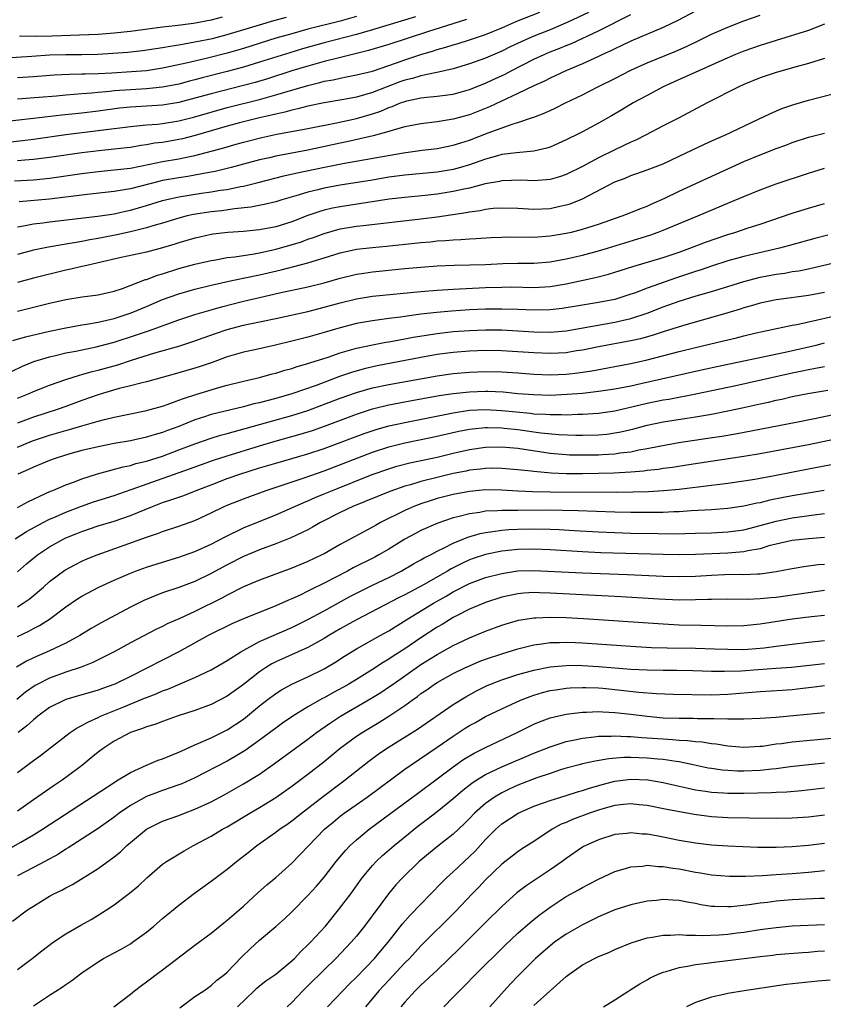
# Model space of a CAD drawing. Units: inches. Extents: x 2634000 to 2637000, y 1512000 to 1515000.
# Drawn here: x 2635667 to 2635767, y 1512227 to 1512349 of the extents above; entities that cross this region are included whole.
import ezdxf

# ---------------------------------------------------------------- set-up
doc = ezdxf.new("R2010")
doc.units = ezdxf.units.IN
doc.header["$MEASUREMENT"] = 0
doc.layers.add('LD26341512_2ft', color=132, linetype='Continuous')

msp = doc.modelspace()

# ---------------------------------------------------------------- linework, layer by layer
at = {"layer": 'LD26341512_2ft'}
for points, elevation in [([(2635665.84, 1512334.16), (2635667.65, 1512334.35), (2635669, 1512334.53), (2635673, 1512335.08), (2635677, 1512335.57), (2635677.67, 1512335.67), (2635681, 1512336.1), (2635682.19, 1512336.19), (2635683, 1512336.28), (2635684.38, 1512336.38), (2635685, 1512336.46), (2635687, 1512336.79), (2635689, 1512337.3), (2635693, 1512338.43), (2635697, 1512339.44), (2635699, 1512339.99), (2635700.44, 1512340.44), (2635703, 1512341.18), (2635704.47, 1512341.53), (2635705, 1512341.69), (2635706.12, 1512341.88), (2635707, 1512342.09), (2635707.78, 1512342.22), (2635709, 1512342.47), (2635711, 1512342.96), (2635713.98, 1512343.98), (2635715, 1512344.35), (2635717, 1512345.01), (2635718.54, 1512345.46), (2635719, 1512345.62), (2635720.09, 1512345.91), (2635721, 1512346.2), (2635721.62, 1512346.38), (2635723, 1512346.82), (2635725, 1512347.5), (2635727, 1512348.31), (2635728.88, 1512349.12), (2635731.74, 1512350.26)], 9570), ([(2635737.77, 1512350.22), (2635735.21, 1512349), (2635733, 1512348.07), (2635731, 1512347.29), (2635730.31, 1512347), (2635729.41, 1512346.59), (2635728.05, 1512345.95), (2635727, 1512345.43), (2635725, 1512344.55), (2635723, 1512343.83), (2635721, 1512343.23), (2635719.19, 1512342.81), (2635718.75, 1512342.75), (2635717, 1512342.37), (2635715.95, 1512342.05), (2635715, 1512341.82), (2635714.39, 1512341.61), (2635711, 1512340.3), (2635710, 1512340), (2635709, 1512339.73), (2635707.43, 1512339.43), (2635705.02, 1512339.02), (2635703, 1512338.6), (2635701.74, 1512338.26), (2635701, 1512338.12), (2635700.14, 1512337.86), (2635699, 1512337.63), (2635698.5, 1512337.5), (2635697, 1512337.16), (2635694.53, 1512336.53), (2635693, 1512336.11), (2635689.04, 1512334.96), (2635687.44, 1512334.56), (2635687, 1512334.46), (2635685, 1512334.11), (2635684, 1512334), (2635683, 1512333.81), (2635682.28, 1512333.72), (2635681, 1512333.5), (2635680.56, 1512333.44), (2635679, 1512333.26), (2635677.09, 1512333.09), (2635675, 1512332.84), (2635671, 1512332.25), (2635669, 1512331.99), (2635667.92, 1512331.92), (2635667, 1512331.83)], 9572), ([(2635751, 1512350.37), (2635748.8, 1512349.2), (2635747, 1512348.35), (2635745.91, 1512347.91), (2635743, 1512346.67), (2635741.88, 1512346.12), (2635741, 1512345.72), (2635740.53, 1512345.47), (2635739.47, 1512345), (2635739, 1512344.77), (2635737, 1512343.86), (2635734.96, 1512343), (2635733, 1512342.06), (2635732.3, 1512341.7), (2635731, 1512341.13), (2635729, 1512340.16), (2635725.49, 1512338.51), (2635723, 1512337.55), (2635721, 1512337), (2635719, 1512336.68), (2635717, 1512336.43), (2635716.31, 1512336.31), (2635715, 1512336.04), (2635713.69, 1512335.69), (2635713, 1512335.47), (2635711.06, 1512334.94), (2635707.81, 1512334.19), (2635707, 1512334.03), (2635703, 1512333.17), (2635699, 1512332.42), (2635698.22, 1512332.22), (2635697, 1512331.94), (2635693.47, 1512331), (2635691.49, 1512330.51), (2635690.31, 1512330.31), (2635689, 1512330.05), (2635688.1, 1512329.9), (2635687, 1512329.74), (2635685, 1512329.38), (2635684.69, 1512329.31), (2635681, 1512328.37), (2635680.22, 1512328.22), (2635679, 1512328.02), (2635677.89, 1512327.89), (2635675.65, 1512327.65), (2635671, 1512327.08), (2635667.23, 1512326.77)], 9576), ([(2635722.65, 1512349.35), (2635717.82, 1512347.82), (2635713, 1512346.25), (2635710.51, 1512345.49), (2635706.53, 1512344.53), (2635705, 1512344.14), (2635703, 1512343.58), (2635701, 1512342.97), (2635697.99, 1512342.01), (2635696.45, 1512341.55), (2635695, 1512341.16), (2635691, 1512340.13), (2635689, 1512339.58), (2635687, 1512339.07), (2635685, 1512338.73), (2635683, 1512338.59), (2635681, 1512338.49), (2635679.65, 1512338.35), (2635677, 1512337.99), (2635675, 1512337.74), (2635672.52, 1512337.48), (2635669, 1512337.06), (2635664.57, 1512336.57)], 9568), ([(2635665, 1512344.56), (2635668.79, 1512344.79), (2635671, 1512344.95), (2635673, 1512345.02), (2635674.98, 1512345.02), (2635676.95, 1512345.05), (2635678.84, 1512345.16), (2635680.69, 1512345.31), (2635682.5, 1512345.5), (2635685, 1512345.86), (2635685.95, 1512346.05), (2635687, 1512346.2), (2635687.66, 1512346.34), (2635689, 1512346.56), (2635691.16, 1512347), (2635693, 1512347.47), (2635697, 1512348.69), (2635698.79, 1512349.21), (2635700.36, 1512349.64)], 9562), ([(2635666.66, 1512329.34), (2635669, 1512329.48), (2635671, 1512329.68), (2635675, 1512330.26), (2635677, 1512330.51), (2635679, 1512330.7), (2635681, 1512330.93), (2635683.4, 1512331.4), (2635685, 1512331.74), (2635687, 1512332.09), (2635688.38, 1512332.38), (2635689, 1512332.49), (2635692.56, 1512333.44), (2635693.82, 1512333.82), (2635695, 1512334.14), (2635697.27, 1512334.73), (2635699.15, 1512335.15), (2635703, 1512335.84), (2635706.52, 1512336.52), (2635709, 1512337.06), (2635711, 1512337.65), (2635712.01, 1512337.99), (2635713, 1512338.42), (2635713.45, 1512338.55), (2635714.48, 1512339), (2635715, 1512339.19), (2635715.26, 1512339.26), (2635717, 1512339.64), (2635717.73, 1512339.73), (2635719, 1512339.84), (2635719.98, 1512339.98), (2635721, 1512340.11), (2635723, 1512340.66), (2635725, 1512341.46), (2635725.86, 1512341.86), (2635727.41, 1512342.59), (2635728.17, 1512343), (2635731, 1512344.42), (2635732.24, 1512345), (2635733, 1512345.32), (2635734.21, 1512345.79), (2635735, 1512346.13), (2635735.63, 1512346.37), (2635739, 1512347.95), (2635743, 1512349.95)], 9574), ([(2635667, 1512323.65), (2635667.78, 1512323.78), (2635669, 1512324.03), (2635670.15, 1512324.15), (2635671, 1512324.27), (2635676.96, 1512324.96), (2635679, 1512325.27), (2635680.41, 1512325.59), (2635681, 1512325.71), (2635683, 1512326.3), (2635685, 1512326.93), (2635687, 1512327.37), (2635689.81, 1512327.81), (2635691, 1512327.97), (2635692.18, 1512328.18), (2635693, 1512328.29), (2635694.64, 1512328.64), (2635695, 1512328.69), (2635696.85, 1512329.15), (2635700.03, 1512329.97), (2635701.65, 1512330.35), (2635705.04, 1512331.04), (2635707.52, 1512331.53), (2635714.84, 1512332.84), (2635717.15, 1512333.15), (2635719, 1512333.36), (2635721, 1512333.76), (2635721.92, 1512334.08), (2635723, 1512334.41), (2635725.32, 1512335.32), (2635728.42, 1512336.42), (2635729, 1512336.57), (2635730.82, 1512337.18), (2635731, 1512337.26), (2635732.27, 1512337.73), (2635733, 1512338.08), (2635733.64, 1512338.36), (2635734.91, 1512339), (2635737, 1512340.02), (2635738.91, 1512341), (2635741, 1512342.02), (2635743, 1512343.05), (2635745, 1512343.96), (2635748.57, 1512345.43), (2635749.97, 1512346.03), (2635751.32, 1512346.68), (2635753, 1512347.51), (2635755, 1512348.4), (2635757, 1512349.17), (2635759, 1512349.87)], 9578), ([(2635709, 1512349.7), (2635707, 1512349.15), (2635703, 1512348.13), (2635701, 1512347.58), (2635699, 1512347.01), (2635695, 1512345.75), (2635693, 1512345.16), (2635690.54, 1512344.54), (2635689, 1512344.18), (2635687.92, 1512343.92), (2635685.38, 1512343.38), (2635685, 1512343.3), (2635683, 1512343), (2635681.14, 1512342.86), (2635678.7, 1512342.7), (2635677, 1512342.6), (2635675.42, 1512342.58), (2635675, 1512342.55), (2635673.46, 1512342.54), (2635671.56, 1512342.44), (2635669, 1512342.23), (2635667, 1512342.1)], 9564), ([(2635716.32, 1512349.68), (2635711, 1512348.07), (2635709.71, 1512347.71), (2635709, 1512347.5), (2635705, 1512346.44), (2635702.31, 1512345.69), (2635700.77, 1512345.23), (2635697, 1512344.04), (2635695, 1512343.43), (2635693, 1512342.89), (2635689.9, 1512342.1), (2635689, 1512341.86), (2635688.31, 1512341.69), (2635687, 1512341.34), (2635685, 1512340.95), (2635683, 1512340.75), (2635681, 1512340.64), (2635679, 1512340.49), (2635678.42, 1512340.42), (2635677, 1512340.29), (2635676.21, 1512340.21), (2635675, 1512340.13), (2635674.04, 1512340.04), (2635673, 1512339.98), (2635671.86, 1512339.86), (2635669.66, 1512339.66), (2635667, 1512339.47)], 9566), ([(2635692.38, 1512349.62), (2635691, 1512349.25), (2635688.83, 1512348.83), (2635686.54, 1512348.54), (2635685, 1512348.38), (2635681, 1512347.87), (2635679, 1512347.65), (2635677, 1512347.5), (2635671.29, 1512347.29), (2635669.24, 1512347.24), (2635667.26, 1512347.26)], 9560), ([(2635767, 1512348.76), (2635765, 1512347.97), (2635761, 1512346.76), (2635759, 1512346.12), (2635757, 1512345.41), (2635755.98, 1512345), (2635754.25, 1512344.25), (2635751.43, 1512343), (2635748.38, 1512341.62), (2635747, 1512341.01), (2635745, 1512339.94), (2635743.3, 1512339), (2635741.87, 1512338.13), (2635740.6, 1512337.4), (2635739, 1512336.49), (2635737, 1512335.42), (2635736.17, 1512335), (2635735.38, 1512334.62), (2635735, 1512334.42), (2635733, 1512333.54), (2635732.59, 1512333.41), (2635730.98, 1512333.02), (2635728.84, 1512332.84), (2635727, 1512332.6), (2635726.47, 1512332.47), (2635725, 1512332.05), (2635723, 1512331.33), (2635721.9, 1512331), (2635721, 1512330.75), (2635719, 1512330.41), (2635715, 1512330.07), (2635713, 1512329.79), (2635711, 1512329.45), (2635707, 1512328.81), (2635705, 1512328.44), (2635704.23, 1512328.23), (2635703, 1512327.95), (2635701.49, 1512327.49), (2635699.77, 1512327), (2635699, 1512326.76), (2635697.59, 1512326.41), (2635695.93, 1512326.07), (2635693.89, 1512325.89), (2635692.35, 1512325.65), (2635691, 1512325.52), (2635688.82, 1512325.18), (2635688.02, 1512325), (2635687, 1512324.74), (2635685, 1512324.12), (2635683.77, 1512323.77), (2635683, 1512323.52), (2635681, 1512323.05), (2635679.32, 1512322.68), (2635677.65, 1512322.35), (2635677, 1512322.2), (2635675.97, 1512322.03), (2635675, 1512321.82), (2635674.27, 1512321.73), (2635673, 1512321.49), (2635672.57, 1512321.43), (2635670.87, 1512321.13), (2635670.23, 1512321), (2635669, 1512320.75), (2635667, 1512320.23)], 9580), ([(2635767, 1512344.5), (2635766.31, 1512344.31), (2635765, 1512343.89), (2635763.49, 1512343.49), (2635761, 1512342.79), (2635759, 1512342.1), (2635757, 1512341.28), (2635756.39, 1512341), (2635752.44, 1512339), (2635748.88, 1512337.12), (2635747, 1512336.16), (2635744.8, 1512335), (2635743.6, 1512334.4), (2635743, 1512334.15), (2635741, 1512333.19), (2635739, 1512332.2), (2635737, 1512331.11), (2635735, 1512330.14), (2635734.15, 1512329.85), (2635733, 1512329.53), (2635732.54, 1512329.46), (2635731, 1512329.35), (2635729.42, 1512329.42), (2635727, 1512329.36), (2635726.71, 1512329.29), (2635724.96, 1512328.96), (2635723, 1512328.45), (2635722.31, 1512328.31), (2635721, 1512328.01), (2635719, 1512327.69), (2635717.53, 1512327.53), (2635715, 1512327.3), (2635713.06, 1512327.06), (2635707, 1512326.15), (2635706.04, 1512325.96), (2635705, 1512325.7), (2635704.45, 1512325.55), (2635703, 1512325.04), (2635701, 1512324.29), (2635699, 1512323.67), (2635697, 1512323.26), (2635695, 1512323.06), (2635693.07, 1512322.93), (2635691.27, 1512322.73), (2635691, 1512322.69), (2635689.61, 1512322.39), (2635689, 1512322.26), (2635687, 1512321.66), (2635686.5, 1512321.5), (2635684.97, 1512321.03), (2635683, 1512320.53), (2635679.85, 1512319.85), (2635677, 1512319.18), (2635676.16, 1512319), (2635675.24, 1512318.76), (2635675, 1512318.73), (2635673.61, 1512318.39), (2635673, 1512318.28), (2635669, 1512317.3), (2635667, 1512316.77)], 9582), ([(2635667, 1512313.19), (2635671, 1512314.19), (2635673, 1512314.65), (2635675.04, 1512314.96), (2635677, 1512315.21), (2635679, 1512315.69), (2635680.03, 1512316.03), (2635682.88, 1512317.12), (2635683, 1512317.14), (2635684.34, 1512317.66), (2635685, 1512317.84), (2635687, 1512318.47), (2635689, 1512319.03), (2635691, 1512319.5), (2635691.58, 1512319.58), (2635693, 1512319.84), (2635693.94, 1512319.94), (2635696.32, 1512320.32), (2635697, 1512320.45), (2635699, 1512320.9), (2635700.65, 1512321.35), (2635702.19, 1512321.81), (2635703, 1512322.11), (2635703.67, 1512322.33), (2635705, 1512322.82), (2635707, 1512323.39), (2635709, 1512323.73), (2635709.83, 1512323.83), (2635717, 1512324.65), (2635719, 1512324.9), (2635722.58, 1512325.42), (2635723, 1512325.5), (2635724.33, 1512325.67), (2635725, 1512325.83), (2635725.95, 1512325.95), (2635727, 1512326.02), (2635729, 1512325.97), (2635731, 1512325.84), (2635733, 1512325.93), (2635734.21, 1512326.21), (2635735, 1512326.37), (2635735.49, 1512326.51), (2635737, 1512327.14), (2635741, 1512329.22), (2635742.3, 1512329.7), (2635743, 1512330.01), (2635743.75, 1512330.25), (2635745, 1512330.71), (2635747, 1512331.47), (2635749, 1512332.39), (2635752.11, 1512333.89), (2635753.48, 1512334.52), (2635754.63, 1512335), (2635758.83, 1512337), (2635760.29, 1512337.71), (2635761.7, 1512338.3), (2635763.19, 1512338.81), (2635765, 1512339.33), (2635769, 1512340.4)], 9584), ([(2635666.44, 1512309.56), (2635667.99, 1512310.01), (2635671, 1512310.73), (2635673, 1512311.15), (2635675, 1512311.49), (2635675.58, 1512311.58), (2635677, 1512311.84), (2635678.08, 1512312.08), (2635679, 1512312.31), (2635681.09, 1512313), (2635683, 1512313.79), (2635685, 1512314.65), (2635687, 1512315.37), (2635689, 1512315.92), (2635691, 1512316.41), (2635693.56, 1512317), (2635697, 1512317.72), (2635699.66, 1512318.34), (2635703, 1512319.21), (2635705, 1512319.82), (2635707, 1512320.45), (2635709, 1512320.89), (2635711, 1512321.11), (2635712.73, 1512321.27), (2635717, 1512321.72), (2635718.19, 1512321.81), (2635719, 1512321.9), (2635720.04, 1512321.96), (2635721, 1512322.05), (2635721.92, 1512322.08), (2635723, 1512322.17), (2635723.8, 1512322.2), (2635725.68, 1512322.32), (2635727, 1512322.38), (2635727.6, 1512322.4), (2635731, 1512322.39), (2635733, 1512322.52), (2635735, 1512322.85), (2635735.63, 1512323), (2635737, 1512323.36), (2635739, 1512324), (2635741.92, 1512325), (2635743, 1512325.43), (2635744.1, 1512325.9), (2635745, 1512326.21), (2635745.53, 1512326.47), (2635747.2, 1512327.2), (2635749, 1512328.07), (2635755, 1512330.85), (2635757, 1512331.73), (2635759, 1512332.56), (2635761, 1512333.35), (2635762.21, 1512333.79), (2635763, 1512334.1), (2635765, 1512334.77), (2635767, 1512335.27)], 9586), ([(2635666.26, 1512305.74), (2635667.63, 1512306.37), (2635669.05, 1512306.95), (2635671, 1512307.56), (2635671.72, 1512307.72), (2635673, 1512308.03), (2635674.26, 1512308.26), (2635676.77, 1512308.77), (2635679, 1512309.36), (2635681.75, 1512310.25), (2635683.24, 1512310.76), (2635687, 1512312.14), (2635689, 1512312.79), (2635691, 1512313.35), (2635692.28, 1512313.72), (2635695, 1512314.44), (2635697, 1512314.91), (2635699.47, 1512315.47), (2635703, 1512316.23), (2635705, 1512316.73), (2635707, 1512317.29), (2635709, 1512317.79), (2635709.91, 1512317.91), (2635711, 1512318.09), (2635711.83, 1512318.17), (2635715, 1512318.49), (2635717, 1512318.67), (2635719, 1512318.8), (2635721.11, 1512318.89), (2635725, 1512319), (2635727.12, 1512319.12), (2635729, 1512319.17), (2635731, 1512319.17), (2635733, 1512319.32), (2635735, 1512319.69), (2635735.9, 1512319.9), (2635737, 1512320.16), (2635739, 1512320.68), (2635740.11, 1512321), (2635743.85, 1512322.15), (2635745.36, 1512322.64), (2635746.39, 1512323), (2635747, 1512323.23), (2635751.3, 1512325), (2635755.31, 1512326.69), (2635757, 1512327.42), (2635759, 1512328.25), (2635761, 1512328.97), (2635765, 1512330.3), (2635767, 1512330.91)], 9588), ([(2635667, 1512302.43), (2635668.45, 1512303), (2635669, 1512303.24), (2635671, 1512304.03), (2635673, 1512304.75), (2635674.71, 1512305.29), (2635675, 1512305.36), (2635676.28, 1512305.72), (2635677, 1512305.89), (2635679.43, 1512306.57), (2635681.13, 1512307.13), (2635684.04, 1512308.04), (2635687, 1512308.88), (2635688.61, 1512309.39), (2635691.56, 1512310.44), (2635693, 1512310.92), (2635695, 1512311.45), (2635695.59, 1512311.59), (2635699, 1512312.29), (2635703, 1512313.18), (2635705, 1512313.68), (2635707, 1512314.23), (2635709, 1512314.72), (2635711, 1512315.05), (2635717, 1512315.63), (2635719, 1512315.79), (2635721, 1512315.92), (2635725, 1512316.13), (2635727, 1512316.19), (2635728.2, 1512316.2), (2635731, 1512316.14), (2635733, 1512316.25), (2635735, 1512316.6), (2635738.61, 1512317.39), (2635740.21, 1512317.79), (2635741, 1512318.02), (2635743.25, 1512318.75), (2635747, 1512319.87), (2635749, 1512320.53), (2635750.32, 1512321), (2635752.26, 1512321.74), (2635755, 1512322.71), (2635755.99, 1512323), (2635757.52, 1512323.52), (2635759, 1512323.99), (2635763, 1512325.34), (2635765, 1512325.97), (2635767, 1512326.54)], 9590), ([(2635767.39, 1512322.61), (2635765.79, 1512322.21), (2635762.66, 1512321.34), (2635761.4, 1512321), (2635757, 1512319.99), (2635755, 1512319.42), (2635753, 1512318.76), (2635751.69, 1512318.31), (2635751, 1512318.1), (2635748.67, 1512317.33), (2635745, 1512316.06), (2635743.44, 1512315.44), (2635743, 1512315.29), (2635742.14, 1512315), (2635741, 1512314.66), (2635739, 1512314.28), (2635737, 1512313.96), (2635735, 1512313.61), (2635734.48, 1512313.52), (2635733, 1512313.35), (2635731, 1512313.31), (2635729, 1512313.4), (2635727, 1512313.46), (2635725, 1512313.44), (2635723, 1512313.35), (2635720.8, 1512313.2), (2635718.97, 1512313.03), (2635717, 1512312.81), (2635715, 1512312.54), (2635714.46, 1512312.46), (2635713, 1512312.28), (2635712.15, 1512312.15), (2635711, 1512312.02), (2635709, 1512311.67), (2635707, 1512311.14), (2635705, 1512310.55), (2635703, 1512310), (2635701, 1512309.48), (2635698.97, 1512308.97), (2635696.42, 1512308.42), (2635695, 1512308.14), (2635693, 1512307.56), (2635691.14, 1512306.86), (2635689.66, 1512306.34), (2635689, 1512306.12), (2635687, 1512305.55), (2635684.95, 1512305), (2635683, 1512304.45), (2635682.3, 1512304.29), (2635681, 1512303.94), (2635679.6, 1512303.6), (2635677.53, 1512303), (2635677, 1512302.84), (2635675, 1512302.13), (2635673, 1512301.37), (2635671.95, 1512301), (2635669, 1512300.08), (2635667, 1512299.31)], 9592), ([(2635667, 1512296.35), (2635668.86, 1512297.14), (2635671, 1512297.83), (2635673, 1512298.4), (2635673.47, 1512298.53), (2635675, 1512298.99), (2635677, 1512299.57), (2635677.78, 1512299.78), (2635679, 1512300.06), (2635682.84, 1512300.84), (2635683.44, 1512301), (2635685, 1512301.45), (2635685.67, 1512301.67), (2635687, 1512302.16), (2635687.6, 1512302.4), (2635689.11, 1512302.89), (2635691, 1512303.46), (2635691.65, 1512303.65), (2635693, 1512304.02), (2635695, 1512304.52), (2635696.98, 1512304.98), (2635698.58, 1512305.42), (2635699, 1512305.53), (2635700.12, 1512305.88), (2635701, 1512306.11), (2635701.66, 1512306.34), (2635703, 1512306.7), (2635703.22, 1512306.78), (2635705.51, 1512307.51), (2635707, 1512308.03), (2635708.44, 1512308.44), (2635709, 1512308.61), (2635711, 1512309.03), (2635712.65, 1512309.35), (2635713, 1512309.4), (2635714.34, 1512309.66), (2635715, 1512309.77), (2635716.03, 1512309.97), (2635719, 1512310.44), (2635721, 1512310.67), (2635723, 1512310.82), (2635725, 1512310.89), (2635727, 1512310.87), (2635729, 1512310.77), (2635731, 1512310.65), (2635733, 1512310.61), (2635735, 1512310.78), (2635741, 1512311.82), (2635742.09, 1512312.09), (2635743, 1512312.29), (2635745, 1512312.97), (2635747, 1512313.74), (2635749, 1512314.44), (2635751.1, 1512315.1), (2635753, 1512315.65), (2635755, 1512316.26), (2635757, 1512316.89), (2635759, 1512317.41), (2635761, 1512317.79), (2635762.07, 1512317.93), (2635763, 1512318.1), (2635763.79, 1512318.21), (2635765, 1512318.45), (2635769, 1512319.41)], 9594), ([(2635767, 1512315.53), (2635765, 1512315.15), (2635761.34, 1512314.66), (2635761, 1512314.61), (2635759, 1512314.2), (2635758.08, 1512313.92), (2635757, 1512313.61), (2635756.54, 1512313.46), (2635755, 1512312.99), (2635749.4, 1512311.4), (2635747, 1512310.64), (2635745.77, 1512310.23), (2635744.21, 1512309.79), (2635743, 1512309.53), (2635739, 1512308.8), (2635737, 1512308.38), (2635736.27, 1512308.27), (2635735, 1512308.05), (2635734.01, 1512308.01), (2635733, 1512307.94), (2635731, 1512308.03), (2635729, 1512308.17), (2635727, 1512308.28), (2635725, 1512308.32), (2635723, 1512308.26), (2635721, 1512308.09), (2635719, 1512307.82), (2635717, 1512307.46), (2635711.59, 1512306.41), (2635709.95, 1512306.05), (2635708.39, 1512305.61), (2635706.91, 1512305.09), (2635704.01, 1512304.01), (2635701, 1512302.96), (2635699, 1512302.37), (2635697.9, 1512302.1), (2635697, 1512301.85), (2635696.3, 1512301.7), (2635695, 1512301.35), (2635691, 1512300.38), (2635690.06, 1512300.06), (2635689, 1512299.73), (2635687, 1512298.92), (2635685.59, 1512298.41), (2635685, 1512298.17), (2635684.09, 1512297.91), (2635683, 1512297.57), (2635681, 1512297.13), (2635679, 1512296.79), (2635677, 1512296.41), (2635675, 1512295.93), (2635673.51, 1512295.51), (2635671.81, 1512295), (2635671, 1512294.71), (2635669, 1512293.89), (2635668.4, 1512293.6), (2635667.04, 1512293)], 9596), ([(2635667, 1512288.87), (2635668.37, 1512289.63), (2635671.11, 1512290.89), (2635671.41, 1512291), (2635673, 1512291.68), (2635674.07, 1512292.07), (2635675, 1512292.43), (2635676.94, 1512293.06), (2635680.09, 1512293.91), (2635681, 1512294.08), (2635681.69, 1512294.31), (2635683, 1512294.61), (2635685, 1512295.25), (2635687, 1512296), (2635689, 1512296.78), (2635691, 1512297.48), (2635692.17, 1512297.83), (2635693, 1512298.05), (2635693.73, 1512298.27), (2635701, 1512300.26), (2635703, 1512300.91), (2635707, 1512302.41), (2635709, 1512303.12), (2635711, 1512303.7), (2635713, 1512304.13), (2635719, 1512305.21), (2635721, 1512305.49), (2635723, 1512305.66), (2635725, 1512305.72), (2635727, 1512305.68), (2635729, 1512305.56), (2635731, 1512305.41), (2635733, 1512305.33), (2635735, 1512305.41), (2635736.44, 1512305.56), (2635738.18, 1512305.82), (2635743, 1512306.72), (2635745, 1512307.16), (2635749, 1512308.21), (2635751, 1512308.7), (2635754.48, 1512309.52), (2635756.09, 1512309.91), (2635757, 1512310.16), (2635758.52, 1512310.52), (2635759.3, 1512310.7), (2635763, 1512311.45), (2635763.55, 1512311.55), (2635766.12, 1512312.12), (2635769, 1512312.8)], 9598), ([(2635666.74, 1512285), (2635668.12, 1512285.88), (2635670.18, 1512287), (2635671, 1512287.42), (2635671.73, 1512287.73), (2635673, 1512288.3), (2635674.96, 1512289.04), (2635676.44, 1512289.56), (2635679, 1512290.38), (2635681.09, 1512291.09), (2635688.34, 1512293.66), (2635689.8, 1512294.2), (2635691.28, 1512294.72), (2635693, 1512295.28), (2635697, 1512296.53), (2635698.92, 1512297.08), (2635702.05, 1512297.95), (2635703.57, 1512298.43), (2635705.05, 1512298.95), (2635709, 1512300.43), (2635711, 1512301.09), (2635713, 1512301.58), (2635715.87, 1512302.13), (2635719.26, 1512302.74), (2635721, 1512303), (2635723, 1512303.21), (2635725, 1512303.28), (2635725.27, 1512303.27), (2635727.19, 1512303.19), (2635729, 1512303.02), (2635731, 1512302.86), (2635733, 1512302.81), (2635735.1, 1512302.9), (2635737, 1512303.06), (2635739, 1512303.27), (2635741, 1512303.58), (2635743, 1512303.97), (2635744.24, 1512304.24), (2635751, 1512305.78), (2635753.64, 1512306.36), (2635762.13, 1512308.13), (2635765.96, 1512309), (2635767, 1512309.26)], 9600), ([(2635667, 1512280.92), (2635668.12, 1512281.88), (2635669.48, 1512283), (2635671, 1512284.01), (2635672.76, 1512285), (2635673, 1512285.12), (2635674.35, 1512285.65), (2635675, 1512285.92), (2635677, 1512286.59), (2635679, 1512287.2), (2635681, 1512287.89), (2635683.74, 1512289), (2635685, 1512289.48), (2635686.15, 1512289.85), (2635687, 1512290.17), (2635687.62, 1512290.38), (2635689.17, 1512291), (2635691, 1512291.7), (2635693, 1512292.45), (2635694.56, 1512293), (2635697, 1512293.77), (2635699, 1512294.37), (2635703, 1512295.53), (2635705, 1512296.18), (2635707, 1512296.91), (2635708.5, 1512297.5), (2635709.95, 1512298.05), (2635711.45, 1512298.55), (2635713, 1512298.98), (2635715, 1512299.42), (2635721, 1512300.62), (2635723, 1512300.92), (2635725, 1512301.01), (2635727, 1512300.91), (2635730.56, 1512300.56), (2635731, 1512300.5), (2635732.44, 1512300.44), (2635733, 1512300.38), (2635734.4, 1512300.4), (2635735, 1512300.37), (2635736.43, 1512300.43), (2635737, 1512300.43), (2635739, 1512300.56), (2635741, 1512300.86), (2635745, 1512301.8), (2635747, 1512302.2), (2635747.69, 1512302.31), (2635751.06, 1512302.94), (2635756.01, 1512304.01), (2635763, 1512305.57), (2635764.2, 1512305.8), (2635765, 1512305.99), (2635765.87, 1512306.13), (2635767, 1512306.35)], 9602), ([(2635667, 1512276.55), (2635667.74, 1512277), (2635668.48, 1512277.52), (2635670.23, 1512279), (2635671, 1512279.71), (2635672.89, 1512281.11), (2635674.19, 1512281.81), (2635675, 1512282.21), (2635675.54, 1512282.46), (2635676.87, 1512283), (2635683, 1512285.21), (2635684.35, 1512285.65), (2635685, 1512285.9), (2635687, 1512286.56), (2635689, 1512287.28), (2635691, 1512288.2), (2635692.63, 1512289), (2635693, 1512289.16), (2635695, 1512289.95), (2635697.82, 1512291), (2635702.54, 1512292.54), (2635705, 1512293.41), (2635711, 1512295.73), (2635713, 1512296.38), (2635715, 1512296.88), (2635718.42, 1512297.58), (2635721.68, 1512298.32), (2635723, 1512298.57), (2635723.38, 1512298.62), (2635725, 1512298.77), (2635725.23, 1512298.77), (2635727, 1512298.73), (2635727.3, 1512298.7), (2635729, 1512298.53), (2635731.86, 1512298.14), (2635734.09, 1512297.91), (2635736.18, 1512297.82), (2635737, 1512297.82), (2635739, 1512297.88), (2635740.02, 1512297.98), (2635741, 1512298.11), (2635741.75, 1512298.24), (2635743.37, 1512298.63), (2635745, 1512299.06), (2635747, 1512299.48), (2635749.94, 1512299.94), (2635751, 1512300.09), (2635753, 1512300.44), (2635755, 1512300.84), (2635756.78, 1512301.22), (2635759, 1512301.72), (2635760.06, 1512301.94), (2635761, 1512302.17), (2635761.7, 1512302.3), (2635763, 1512302.61), (2635764.92, 1512303), (2635767.42, 1512303.42)], 9604), ([(2635667, 1512272.91), (2635668.43, 1512273.57), (2635669, 1512273.87), (2635669.76, 1512274.24), (2635671, 1512275.05), (2635673, 1512276.55), (2635674.46, 1512277.54), (2635675, 1512277.88), (2635677.08, 1512279), (2635679, 1512279.88), (2635681, 1512280.75), (2635681.64, 1512281), (2635683, 1512281.5), (2635685, 1512282.12), (2635687, 1512282.72), (2635689, 1512283.44), (2635691, 1512284.35), (2635692.74, 1512285.26), (2635695, 1512286.34), (2635699, 1512287.95), (2635702.49, 1512289.51), (2635703, 1512289.7), (2635703.9, 1512290.1), (2635705, 1512290.55), (2635706.04, 1512291), (2635710.97, 1512292.97), (2635713, 1512293.67), (2635714.02, 1512293.98), (2635715.6, 1512294.4), (2635719, 1512295.12), (2635721, 1512295.6), (2635723, 1512296.06), (2635725, 1512296.34), (2635727, 1512296.38), (2635729, 1512296.21), (2635733, 1512295.61), (2635735, 1512295.43), (2635735.41, 1512295.41), (2635737, 1512295.38), (2635739, 1512295.41), (2635739.45, 1512295.45), (2635741, 1512295.54), (2635741.64, 1512295.64), (2635743, 1512295.79), (2635744, 1512296), (2635745, 1512296.17), (2635746.49, 1512296.49), (2635748.93, 1512296.93), (2635752.54, 1512297.46), (2635754.27, 1512297.73), (2635755.98, 1512298.02), (2635763.46, 1512299.46), (2635765.95, 1512299.95), (2635771, 1512301.01)], 9606), ([(2635771.91, 1512298.09), (2635765, 1512296.66), (2635762.1, 1512296.1), (2635759, 1512295.53), (2635757, 1512295.2), (2635750.17, 1512294.17), (2635748.16, 1512293.84), (2635747, 1512293.69), (2635746.41, 1512293.59), (2635745, 1512293.44), (2635744.62, 1512293.38), (2635743, 1512293.24), (2635740.88, 1512293.12), (2635739, 1512293.07), (2635737, 1512293.04), (2635735, 1512293.05), (2635733.12, 1512293.12), (2635731, 1512293.32), (2635730.63, 1512293.37), (2635729, 1512293.55), (2635727, 1512293.72), (2635725.73, 1512293.73), (2635725, 1512293.71), (2635724.38, 1512293.62), (2635723, 1512293.48), (2635722.61, 1512293.39), (2635721, 1512293.07), (2635719, 1512292.61), (2635717, 1512292.1), (2635715.7, 1512291.7), (2635715, 1512291.51), (2635713.14, 1512290.86), (2635708.57, 1512289), (2635707, 1512288.24), (2635704.56, 1512287), (2635703.58, 1512286.42), (2635703, 1512286.12), (2635700.89, 1512285.11), (2635699, 1512284.36), (2635697, 1512283.63), (2635695, 1512282.8), (2635693, 1512281.77), (2635691, 1512280.69), (2635689, 1512279.72), (2635687, 1512278.95), (2635685, 1512278.28), (2635684.06, 1512277.94), (2635682.65, 1512277.35), (2635681, 1512276.52), (2635677.4, 1512274.6), (2635676.13, 1512273.87), (2635674.73, 1512273), (2635673, 1512272.07), (2635671, 1512271.11), (2635669, 1512270.25), (2635668.15, 1512269.85), (2635666.9, 1512269.1)], 9608), ([(2635767.83, 1512294.17), (2635765, 1512293.61), (2635760.79, 1512292.79), (2635758.35, 1512292.35), (2635757, 1512292.13), (2635755, 1512291.84), (2635753.7, 1512291.7), (2635753, 1512291.6), (2635749, 1512291.12), (2635747.06, 1512290.94), (2635745.17, 1512290.83), (2635743.23, 1512290.77), (2635741.26, 1512290.74), (2635733, 1512290.78), (2635730.8, 1512290.8), (2635729, 1512290.88), (2635727, 1512291.02), (2635725, 1512291.05), (2635723, 1512290.87), (2635721, 1512290.48), (2635719, 1512289.97), (2635718.26, 1512289.74), (2635717, 1512289.34), (2635716.1, 1512289), (2635715, 1512288.51), (2635711.99, 1512287), (2635711.35, 1512286.65), (2635711, 1512286.43), (2635707, 1512284.27), (2635705, 1512283.15), (2635704.71, 1512283), (2635703, 1512282.19), (2635701, 1512281.37), (2635697, 1512279.88), (2635695, 1512279.04), (2635693, 1512278.03), (2635692.34, 1512277.66), (2635689, 1512276), (2635687.13, 1512275.13), (2635685.56, 1512274.44), (2635685, 1512274.14), (2635684.22, 1512273.78), (2635681, 1512272.12), (2635678.98, 1512271), (2635676.35, 1512269.65), (2635674.9, 1512269.1), (2635673, 1512268.47), (2635671, 1512267.74), (2635669.55, 1512267), (2635669.2, 1512266.8), (2635668.02, 1512265.98), (2635666.93, 1512265.07)], 9610), ([(2635766.96, 1512291), (2635763, 1512290.31), (2635761.9, 1512290.1), (2635760.23, 1512289.77), (2635759, 1512289.47), (2635758.6, 1512289.4), (2635757, 1512289.03), (2635755, 1512288.75), (2635753, 1512288.59), (2635750.45, 1512288.45), (2635749, 1512288.35), (2635748.34, 1512288.34), (2635747, 1512288.27), (2635746.27, 1512288.27), (2635745, 1512288.24), (2635743, 1512288.26), (2635741, 1512288.31), (2635736.47, 1512288.47), (2635734.52, 1512288.52), (2635732.53, 1512288.53), (2635729, 1512288.52), (2635728.5, 1512288.5), (2635727, 1512288.52), (2635726.46, 1512288.46), (2635725, 1512288.41), (2635724.27, 1512288.27), (2635723, 1512288.1), (2635721.75, 1512287.75), (2635721, 1512287.58), (2635719.08, 1512286.92), (2635717, 1512286.01), (2635716.33, 1512285.67), (2635715, 1512284.97), (2635713, 1512283.73), (2635711.78, 1512283), (2635711.28, 1512282.72), (2635708.61, 1512281.39), (2635707.91, 1512281), (2635705, 1512279.48), (2635703.33, 1512278.67), (2635703, 1512278.49), (2635702.03, 1512278.03), (2635701, 1512277.57), (2635700.59, 1512277.41), (2635699, 1512276.7), (2635695, 1512275.08), (2635693.55, 1512274.45), (2635690.65, 1512273), (2635687.02, 1512270.98), (2635681, 1512267.93), (2635679.09, 1512267), (2635677.55, 1512266.45), (2635677, 1512266.24), (2635676.03, 1512265.97), (2635675, 1512265.66), (2635673, 1512265.07), (2635672.82, 1512265), (2635671, 1512264.08), (2635669.52, 1512263), (2635669, 1512262.58), (2635668.19, 1512261.81), (2635667.12, 1512261)], 9612), ([(2635667, 1512256.02), (2635669, 1512257.54), (2635669.85, 1512258.15), (2635670.97, 1512259), (2635673, 1512260.6), (2635673.53, 1512261), (2635674.41, 1512261.59), (2635675, 1512261.86), (2635675.71, 1512262.29), (2635677, 1512262.86), (2635677.29, 1512263), (2635680.19, 1512264.19), (2635682.77, 1512265.23), (2635683, 1512265.33), (2635684.2, 1512265.8), (2635685, 1512266.16), (2635685.62, 1512266.38), (2635689, 1512267.81), (2635691, 1512268.76), (2635693, 1512269.93), (2635694.67, 1512271), (2635697, 1512272.25), (2635701, 1512274.01), (2635703, 1512274.98), (2635705, 1512276.07), (2635708.17, 1512277.83), (2635709, 1512278.26), (2635711, 1512279.26), (2635713, 1512280.22), (2635714.53, 1512281), (2635716.09, 1512281.91), (2635717, 1512282.38), (2635717.38, 1512282.62), (2635718.16, 1512283), (2635719, 1512283.45), (2635719.87, 1512283.87), (2635721, 1512284.47), (2635722.79, 1512285.21), (2635724.35, 1512285.65), (2635725, 1512285.78), (2635725.89, 1512285.89), (2635727, 1512286.06), (2635727.87, 1512286.13), (2635729, 1512286.18), (2635731, 1512286.22), (2635733, 1512286.17), (2635734.13, 1512286.13), (2635735.98, 1512286.02), (2635739, 1512285.86), (2635741, 1512285.78), (2635743, 1512285.71), (2635746.36, 1512285.64), (2635748.37, 1512285.63), (2635751, 1512285.69), (2635753, 1512285.75), (2635755, 1512285.85), (2635757, 1512286.12), (2635759, 1512286.63), (2635761, 1512287.18), (2635763, 1512287.58), (2635766.01, 1512288.01), (2635767, 1512288.12)], 9614), ([(2635767, 1512285.16), (2635765.01, 1512285.01), (2635763, 1512284.79), (2635761, 1512284.34), (2635760.11, 1512284.11), (2635759, 1512283.77), (2635757.5, 1512283.5), (2635757, 1512283.38), (2635755, 1512283.21), (2635751, 1512283.05), (2635749, 1512283.02), (2635747, 1512283.05), (2635739.27, 1512283.27), (2635737, 1512283.37), (2635733, 1512283.62), (2635731, 1512283.7), (2635729, 1512283.65), (2635727, 1512283.45), (2635725, 1512283.06), (2635723.45, 1512282.55), (2635723, 1512282.38), (2635722.06, 1512281.94), (2635720.73, 1512281.27), (2635720.29, 1512281), (2635717.31, 1512279.31), (2635715, 1512278.06), (2635714.29, 1512277.71), (2635709, 1512274.97), (2635707.75, 1512274.25), (2635707, 1512273.84), (2635705.57, 1512273), (2635705, 1512272.65), (2635703, 1512271.54), (2635699, 1512269.74), (2635698.51, 1512269.49), (2635697.72, 1512269), (2635697, 1512268.52), (2635695, 1512266.94), (2635693, 1512265.51), (2635691, 1512264.48), (2635689, 1512263.73), (2635686.79, 1512263), (2635685, 1512262.36), (2635684.02, 1512261.98), (2635683, 1512261.69), (2635682.51, 1512261.49), (2635681.02, 1512261), (2635679, 1512259.9), (2635677.62, 1512259), (2635677, 1512258.54), (2635676.16, 1512257.84), (2635675.11, 1512257), (2635673, 1512255.41), (2635672.43, 1512255), (2635671.58, 1512254.42), (2635669, 1512252.63), (2635667, 1512251.23)], 9616), ([(2635665.63, 1512246.37), (2635667.41, 1512247.41), (2635669, 1512248.31), (2635670.11, 1512249), (2635679.11, 1512254.89), (2635679.3, 1512255), (2635681, 1512256.05), (2635683, 1512256.94), (2635684.45, 1512257.55), (2635685, 1512257.73), (2635685.88, 1512258.12), (2635687, 1512258.54), (2635687.31, 1512258.69), (2635689, 1512259.46), (2635689.79, 1512259.79), (2635691, 1512260.35), (2635693, 1512261.31), (2635695, 1512262.66), (2635697, 1512264.3), (2635697.9, 1512265), (2635699, 1512265.84), (2635699.71, 1512266.29), (2635701, 1512267), (2635703, 1512267.88), (2635705, 1512268.88), (2635706.33, 1512269.67), (2635707.54, 1512270.45), (2635709, 1512271.35), (2635711.93, 1512273), (2635713, 1512273.59), (2635715.26, 1512275), (2635718.54, 1512277), (2635720.11, 1512277.89), (2635721, 1512278.43), (2635723, 1512279.44), (2635725, 1512280.19), (2635727, 1512280.71), (2635728.99, 1512281.01), (2635731, 1512281.07), (2635737, 1512280.77), (2635742.57, 1512280.57), (2635747, 1512280.38), (2635749, 1512280.33), (2635751, 1512280.38), (2635753, 1512280.51), (2635754.58, 1512280.58), (2635756.61, 1512280.61), (2635757, 1512280.59), (2635758.67, 1512280.67), (2635759, 1512280.66), (2635761, 1512280.93), (2635762.73, 1512281.27), (2635763, 1512281.33), (2635764.42, 1512281.58), (2635766.19, 1512281.81), (2635767, 1512281.87)], 9618), ([(2635767, 1512278.6), (2635761, 1512277.73), (2635760.32, 1512277.68), (2635759, 1512277.54), (2635757.48, 1512277.48), (2635755, 1512277.52), (2635753, 1512277.49), (2635752.54, 1512277.46), (2635751, 1512277.42), (2635749, 1512277.4), (2635746.48, 1512277.52), (2635741.81, 1512277.81), (2635733, 1512278.26), (2635731.68, 1512278.32), (2635731, 1512278.33), (2635729.74, 1512278.26), (2635729, 1512278.19), (2635728.01, 1512277.99), (2635727, 1512277.75), (2635725, 1512277.12), (2635723, 1512276.27), (2635721.5, 1512275.5), (2635721, 1512275.23), (2635719.61, 1512274.39), (2635719, 1512274.05), (2635717, 1512272.74), (2635715, 1512271.36), (2635713.55, 1512270.45), (2635713, 1512270.07), (2635712.32, 1512269.68), (2635711, 1512268.82), (2635709, 1512267.57), (2635708.07, 1512267), (2635707.39, 1512266.61), (2635706.09, 1512265.91), (2635705, 1512265.29), (2635704.8, 1512265.2), (2635703, 1512264.16), (2635701.11, 1512263), (2635699.85, 1512262.15), (2635699, 1512261.54), (2635697, 1512260.04), (2635695.24, 1512258.76), (2635693.99, 1512258.01), (2635693, 1512257.46), (2635689, 1512255.38), (2635687.36, 1512254.64), (2635687, 1512254.5), (2635685, 1512253.81), (2635683, 1512253.06), (2635681, 1512251.96), (2635679.61, 1512251), (2635679, 1512250.52), (2635677, 1512249.1), (2635673.73, 1512247), (2635673.3, 1512246.7), (2635673, 1512246.53), (2635672.08, 1512245.92), (2635670.4, 1512245), (2635669, 1512244.26), (2635667, 1512243.24)], 9620), ([(2635666.39, 1512237.61), (2635668.27, 1512239), (2635669, 1512239.49), (2635671, 1512240.71), (2635671.53, 1512241), (2635672.53, 1512241.47), (2635673, 1512241.74), (2635673.83, 1512242.17), (2635677, 1512244.14), (2635679, 1512245.58), (2635679.78, 1512246.22), (2635680.57, 1512247), (2635681, 1512247.37), (2635682.98, 1512249.02), (2635684.32, 1512249.68), (2635685, 1512249.99), (2635687, 1512250.72), (2635687.7, 1512251), (2635689, 1512251.49), (2635691, 1512252.42), (2635692.69, 1512253.31), (2635695, 1512254.62), (2635697, 1512255.85), (2635698.85, 1512257.15), (2635703, 1512260.18), (2635704.07, 1512261), (2635705.79, 1512262.21), (2635707.01, 1512263), (2635710.8, 1512265.2), (2635712.04, 1512265.96), (2635713.24, 1512266.76), (2635713.56, 1512267), (2635717, 1512269.41), (2635719, 1512270.67), (2635721, 1512271.77), (2635723, 1512272.71), (2635725, 1512273.55), (2635727, 1512274.29), (2635727.54, 1512274.46), (2635729.09, 1512274.91), (2635731, 1512275.22), (2635731.22, 1512275.22), (2635733, 1512275.3), (2635735, 1512275.24), (2635737.12, 1512275.12), (2635747, 1512274.44), (2635749, 1512274.34), (2635751.72, 1512274.28), (2635755, 1512274.23), (2635757, 1512274.26), (2635759, 1512274.46), (2635763, 1512275.09), (2635765.37, 1512275.37), (2635767, 1512275.52)], 9622), ([(2635667, 1512231.62), (2635668.85, 1512233), (2635670.04, 1512233.96), (2635671.43, 1512235), (2635673, 1512236.05), (2635674.86, 1512237.14), (2635676.16, 1512237.84), (2635677, 1512238.35), (2635678.04, 1512239), (2635679, 1512239.65), (2635680.91, 1512241.09), (2635682, 1512242), (2635683.05, 1512243), (2635685, 1512244.66), (2635685.47, 1512245), (2635687.65, 1512246.35), (2635688.82, 1512247), (2635691, 1512248.14), (2635692.43, 1512249), (2635693, 1512249.31), (2635695.8, 1512251), (2635697, 1512251.7), (2635699, 1512252.92), (2635701, 1512254.35), (2635703, 1512255.85), (2635705, 1512257.4), (2635707, 1512259.04), (2635709, 1512260.52), (2635709.71, 1512261), (2635711.76, 1512262.24), (2635713, 1512263.02), (2635715, 1512264.35), (2635715.9, 1512265), (2635716.55, 1512265.45), (2635717, 1512265.81), (2635717.71, 1512266.29), (2635718.69, 1512267), (2635719, 1512267.2), (2635721, 1512268.29), (2635722.42, 1512269), (2635723, 1512269.27), (2635724.21, 1512269.79), (2635725, 1512270.09), (2635727, 1512270.76), (2635729, 1512271.37), (2635729.48, 1512271.48), (2635731, 1512271.87), (2635731.98, 1512271.98), (2635733, 1512272.14), (2635734.15, 1512272.15), (2635735, 1512272.19), (2635736.13, 1512272.13), (2635737, 1512272.11), (2635743.63, 1512271.63), (2635745.54, 1512271.54), (2635747.48, 1512271.48), (2635751, 1512271.43), (2635753.37, 1512271.37), (2635755, 1512271.3), (2635757, 1512271.29), (2635759, 1512271.43), (2635759.5, 1512271.5), (2635761, 1512271.68), (2635763, 1512271.95), (2635765, 1512272.18), (2635767, 1512272.38)], 9624), ([(2635669, 1512227.12), (2635671, 1512228.46), (2635672.56, 1512229.44), (2635673, 1512229.76), (2635673.75, 1512230.25), (2635675, 1512231.2), (2635677, 1512232.59), (2635677.69, 1512233), (2635679, 1512233.69), (2635679.84, 1512234.16), (2635681, 1512234.82), (2635681.27, 1512235), (2635683, 1512236.26), (2635683.9, 1512237), (2635685, 1512237.94), (2635687, 1512239.6), (2635688.93, 1512241.07), (2635691, 1512242.59), (2635693, 1512244.07), (2635694.13, 1512245), (2635695.75, 1512246.25), (2635696.65, 1512247), (2635699, 1512248.64), (2635699.46, 1512249), (2635700.39, 1512249.61), (2635701, 1512250.05), (2635702.18, 1512251), (2635704.91, 1512253.09), (2635707.46, 1512255), (2635709, 1512256.24), (2635710.55, 1512257.45), (2635711.7, 1512258.3), (2635712.71, 1512259), (2635716.58, 1512261.42), (2635721, 1512264.47), (2635722.57, 1512265.43), (2635723.86, 1512266.14), (2635725.2, 1512266.8), (2635727, 1512267.52), (2635729, 1512268.17), (2635731, 1512268.73), (2635733, 1512269.13), (2635735, 1512269.31), (2635736.68, 1512269.32), (2635737, 1512269.31), (2635739, 1512269.18), (2635741, 1512269), (2635743, 1512268.84), (2635745, 1512268.74), (2635747, 1512268.71), (2635748.71, 1512268.71), (2635750.67, 1512268.67), (2635753, 1512268.61), (2635754.59, 1512268.59), (2635756.65, 1512268.65), (2635758.79, 1512268.79), (2635761, 1512268.95), (2635762.9, 1512269.1), (2635767, 1512269.55)], 9626), ([(2635678.96, 1512227), (2635681, 1512228.57), (2635681.52, 1512229), (2635682.36, 1512229.64), (2635683, 1512230.09), (2635683.51, 1512230.49), (2635684.2, 1512231), (2635685, 1512231.57), (2635689, 1512234.63), (2635691, 1512236.12), (2635692.58, 1512237.42), (2635693, 1512237.75), (2635695, 1512239.48), (2635696.84, 1512241.16), (2635697.9, 1512242.1), (2635699, 1512243.01), (2635701, 1512244.8), (2635705.04, 1512249), (2635706.11, 1512249.89), (2635707, 1512250.62), (2635707.5, 1512251), (2635710.34, 1512253), (2635715, 1512256.43), (2635715.79, 1512257), (2635719, 1512259.16), (2635721, 1512260.56), (2635722.48, 1512261.52), (2635723, 1512261.85), (2635723.75, 1512262.25), (2635725, 1512262.96), (2635727, 1512263.94), (2635729.33, 1512265), (2635730.53, 1512265.47), (2635731, 1512265.62), (2635732.06, 1512265.94), (2635733, 1512266.18), (2635733.7, 1512266.3), (2635735, 1512266.49), (2635735.47, 1512266.53), (2635737, 1512266.59), (2635737.42, 1512266.58), (2635739, 1512266.51), (2635739.53, 1512266.47), (2635741, 1512266.34), (2635744, 1512266), (2635746.17, 1512265.83), (2635748.24, 1512265.76), (2635753, 1512265.67), (2635755, 1512265.74), (2635759, 1512266.06), (2635761.75, 1512266.25), (2635763, 1512266.34), (2635763.59, 1512266.41), (2635765.39, 1512266.61), (2635767, 1512266.82)], 9628), ([(2635687.11, 1512226.89), (2635689, 1512228.28), (2635690.08, 1512229), (2635691, 1512229.65), (2635691.71, 1512230.29), (2635692.64, 1512231), (2635693, 1512231.3), (2635694.82, 1512233.18), (2635695.82, 1512234.18), (2635697, 1512235.26), (2635699, 1512236.94), (2635700.08, 1512237.92), (2635701, 1512238.79), (2635703, 1512240.79), (2635704.05, 1512241.95), (2635705, 1512243.06), (2635706.5, 1512245), (2635707.63, 1512246.37), (2635708.24, 1512247), (2635709, 1512247.69), (2635710.6, 1512249), (2635716.56, 1512253.44), (2635719, 1512255.24), (2635721, 1512256.75), (2635722.32, 1512257.68), (2635723.57, 1512258.43), (2635725, 1512259.15), (2635728.92, 1512261), (2635730.3, 1512261.7), (2635731, 1512262.04), (2635731.68, 1512262.32), (2635733, 1512262.81), (2635735, 1512263.27), (2635735.3, 1512263.3), (2635737, 1512263.52), (2635737.51, 1512263.51), (2635739, 1512263.58), (2635739.54, 1512263.54), (2635741, 1512263.49), (2635743, 1512263.27), (2635745, 1512263.01), (2635747, 1512262.83), (2635749, 1512262.77), (2635750.77, 1512262.77), (2635751.26, 1512262.74), (2635753, 1512262.73), (2635753.29, 1512262.71), (2635755, 1512262.7), (2635755.32, 1512262.68), (2635757, 1512262.69), (2635759, 1512262.76), (2635761, 1512262.9), (2635767, 1512263.49)], 9630), ([(2635694.28, 1512227), (2635696.33, 1512229), (2635696.68, 1512229.32), (2635697, 1512229.61), (2635697.79, 1512230.21), (2635699, 1512231.06), (2635701, 1512232.69), (2635701.32, 1512233), (2635702.13, 1512233.87), (2635703, 1512234.68), (2635703.3, 1512235), (2635705.16, 1512237), (2635706.8, 1512239), (2635708.29, 1512241), (2635709.73, 1512243), (2635711, 1512244.53), (2635711.43, 1512245), (2635712.24, 1512245.76), (2635713.69, 1512247), (2635715, 1512248.07), (2635716.62, 1512249.38), (2635717.76, 1512250.24), (2635719, 1512251.2), (2635721, 1512252.81), (2635722.17, 1512253.83), (2635723.29, 1512254.71), (2635723.72, 1512255), (2635725, 1512255.8), (2635727, 1512256.75), (2635731, 1512258.45), (2635733, 1512259.23), (2635735, 1512259.86), (2635736.07, 1512260.07), (2635737, 1512260.29), (2635738.45, 1512260.45), (2635739, 1512260.53), (2635740.55, 1512260.55), (2635741, 1512260.58), (2635742.49, 1512260.49), (2635743, 1512260.5), (2635744.37, 1512260.37), (2635745, 1512260.34), (2635747, 1512260.19), (2635748.14, 1512260.14), (2635749, 1512260.06), (2635750.02, 1512260.02), (2635751, 1512259.88), (2635751.83, 1512259.83), (2635753, 1512259.62), (2635753.57, 1512259.57), (2635755, 1512259.34), (2635757, 1512259.18), (2635759, 1512259.28), (2635759.32, 1512259.32), (2635761, 1512259.57), (2635761.64, 1512259.64), (2635763, 1512259.84), (2635768.33, 1512260.33)], 9632), ([(2635767, 1512257.19), (2635762.73, 1512256.73), (2635761, 1512256.51), (2635760.46, 1512256.46), (2635759, 1512256.28), (2635757, 1512256.2), (2635756.21, 1512256.21), (2635755, 1512256.27), (2635754.33, 1512256.33), (2635753, 1512256.52), (2635752.59, 1512256.59), (2635750.71, 1512257), (2635749, 1512257.35), (2635748.61, 1512257.39), (2635747, 1512257.63), (2635746.32, 1512257.68), (2635745, 1512257.82), (2635743, 1512257.9), (2635742.11, 1512257.89), (2635740.26, 1512257.74), (2635738.56, 1512257.44), (2635737, 1512257.1), (2635736.6, 1512257), (2635735, 1512256.57), (2635734.39, 1512256.39), (2635733, 1512255.93), (2635731.37, 1512255.37), (2635729, 1512254.45), (2635727.99, 1512254.01), (2635727, 1512253.53), (2635726.1, 1512253), (2635725, 1512252.21), (2635723.65, 1512251), (2635723, 1512250.32), (2635722.34, 1512249.66), (2635721, 1512248.4), (2635719.1, 1512246.9), (2635716.77, 1512245), (2635714.71, 1512243), (2635713.89, 1512242.11), (2635712.98, 1512241.02), (2635710, 1512237), (2635709, 1512235.77), (2635708.35, 1512235), (2635706.44, 1512233), (2635705, 1512231.59), (2635703, 1512229.6), (2635702.37, 1512229), (2635701, 1512227.53), (2635700.42, 1512227)], 9634), ([(2635705.41, 1512227), (2635707.3, 1512229), (2635708.15, 1512229.85), (2635709, 1512230.66), (2635711.24, 1512233), (2635712.04, 1512233.96), (2635712.94, 1512235), (2635714.72, 1512237.28), (2635715.66, 1512238.34), (2635718.22, 1512241), (2635719.58, 1512242.42), (2635720.17, 1512243), (2635721, 1512243.74), (2635723, 1512245.61), (2635723.7, 1512246.3), (2635725, 1512247.74), (2635726.26, 1512249), (2635727, 1512249.66), (2635729.04, 1512251), (2635731, 1512251.85), (2635732.3, 1512252.3), (2635733, 1512252.57), (2635735, 1512253.18), (2635736.37, 1512253.63), (2635737, 1512253.8), (2635737.89, 1512254.11), (2635739.45, 1512254.55), (2635741, 1512254.96), (2635743, 1512255.23), (2635745.12, 1512255.12), (2635747, 1512254.78), (2635749, 1512254.34), (2635750.08, 1512254.08), (2635751, 1512253.91), (2635752.26, 1512253.74), (2635753, 1512253.61), (2635754.47, 1512253.53), (2635755, 1512253.48), (2635757, 1512253.47), (2635760.44, 1512253.56), (2635761, 1512253.6), (2635762.34, 1512253.66), (2635764.18, 1512253.82), (2635767, 1512254.14)], 9636), ([(2635767, 1512250.75), (2635765, 1512250.52), (2635763, 1512250.39), (2635761, 1512250.35), (2635757.64, 1512250.36), (2635755, 1512250.42), (2635753, 1512250.56), (2635750.85, 1512250.85), (2635747.44, 1512251.44), (2635745, 1512251.93), (2635744.04, 1512252.04), (2635743, 1512252.14), (2635742.07, 1512252.07), (2635741, 1512251.93), (2635739.54, 1512251.54), (2635739, 1512251.38), (2635737.89, 1512251), (2635735.79, 1512250.21), (2635735, 1512249.86), (2635734.38, 1512249.62), (2635733.24, 1512249), (2635731, 1512247.5), (2635729.47, 1512246.53), (2635729, 1512246.21), (2635728.31, 1512245.69), (2635727, 1512244.67), (2635725, 1512242.74), (2635724.16, 1512241.84), (2635723.33, 1512241), (2635721.22, 1512238.78), (2635717, 1512234.57), (2635715.56, 1512233), (2635715, 1512232.44), (2635713, 1512230.32), (2635711.79, 1512229), (2635711, 1512228.03), (2635710.11, 1512227)], 9638), ([(2635767, 1512247.23), (2635765, 1512247), (2635763, 1512246.83), (2635761, 1512246.73), (2635758.74, 1512246.74), (2635755, 1512246.89), (2635753, 1512247.02), (2635751, 1512247.27), (2635749, 1512247.63), (2635747, 1512248.04), (2635746.17, 1512248.17), (2635745, 1512248.39), (2635744.41, 1512248.41), (2635743, 1512248.56), (2635742.48, 1512248.48), (2635741, 1512248.34), (2635739, 1512247.71), (2635737.41, 1512247), (2635737.14, 1512246.86), (2635737, 1512246.78), (2635735, 1512245.4), (2635734.48, 1512245), (2635733, 1512243.98), (2635730.01, 1512241.99), (2635728.89, 1512241.11), (2635727, 1512239.42), (2635725, 1512237.46), (2635721.78, 1512234.22), (2635719, 1512231.56), (2635717, 1512229.68), (2635716.3, 1512229), (2635715, 1512227.58), (2635714.52, 1512227)], 9640), ([(2635719.85, 1512227), (2635721, 1512228.18), (2635721.76, 1512229), (2635722.4, 1512229.6), (2635723.75, 1512231), (2635727.38, 1512234.62), (2635729, 1512236.14), (2635730.54, 1512237.47), (2635731, 1512237.84), (2635731.65, 1512238.35), (2635733, 1512239.36), (2635735, 1512240.67), (2635736.5, 1512241.5), (2635737, 1512241.8), (2635737.8, 1512242.2), (2635739, 1512242.84), (2635741, 1512243.77), (2635742.06, 1512244.06), (2635743, 1512244.35), (2635744.46, 1512244.45), (2635745, 1512244.54), (2635746.4, 1512244.4), (2635747, 1512244.41), (2635748.19, 1512244.19), (2635749, 1512244.09), (2635751, 1512243.7), (2635751.62, 1512243.62), (2635753, 1512243.37), (2635755.2, 1512243.2), (2635757.21, 1512243.21), (2635759.29, 1512243.29), (2635761, 1512243.39), (2635763, 1512243.52), (2635765, 1512243.69), (2635767, 1512243.91)], 9642), ([(2635767, 1512240.44), (2635766.42, 1512240.42), (2635763, 1512240.24), (2635761, 1512240.08), (2635759.94, 1512239.94), (2635759, 1512239.85), (2635757.65, 1512239.65), (2635755.41, 1512239.41), (2635755, 1512239.38), (2635753.42, 1512239.42), (2635753, 1512239.45), (2635751.66, 1512239.66), (2635751, 1512239.79), (2635749.96, 1512239.96), (2635749, 1512240.17), (2635748.2, 1512240.2), (2635747, 1512240.28), (2635746.19, 1512240.19), (2635745, 1512240.09), (2635743, 1512239.66), (2635741, 1512239), (2635739, 1512238.15), (2635737, 1512237.17), (2635735, 1512236.01), (2635733.56, 1512235), (2635733, 1512234.57), (2635731.2, 1512233), (2635729, 1512230.82), (2635728.11, 1512229.89), (2635727.29, 1512229), (2635725.51, 1512227)], 9644), ([(2635731, 1512227.18), (2635733, 1512228.99), (2635735, 1512230.76), (2635735.31, 1512231), (2635737, 1512232.21), (2635738.49, 1512233), (2635739, 1512233.24), (2635740.25, 1512233.75), (2635741, 1512234.09), (2635743.05, 1512234.95), (2635745, 1512235.55), (2635745.64, 1512235.64), (2635747, 1512235.89), (2635747.89, 1512235.89), (2635749, 1512235.96), (2635749.88, 1512235.88), (2635751, 1512235.9), (2635751.85, 1512235.85), (2635753.92, 1512235.92), (2635755, 1512236.01), (2635756.16, 1512236.16), (2635757, 1512236.27), (2635759, 1512236.59), (2635761, 1512236.85), (2635763, 1512237.02), (2635767, 1512237.19)], 9646), ([(2635739.6, 1512227), (2635741, 1512227.85), (2635742.76, 1512229), (2635743, 1512229.14), (2635744.13, 1512229.87), (2635745, 1512230.35), (2635745.41, 1512230.59), (2635746.28, 1512231), (2635747, 1512231.3), (2635747.38, 1512231.38), (2635749, 1512231.88), (2635750.03, 1512232.03), (2635751, 1512232.24), (2635752.4, 1512232.4), (2635753, 1512232.49), (2635754.69, 1512232.69), (2635759, 1512233.25), (2635760.59, 1512233.41), (2635761, 1512233.47), (2635764.26, 1512233.74), (2635765, 1512233.78), (2635766.11, 1512233.89), (2635767, 1512233.96)], 9648), ([(2635767.69, 1512230.31), (2635766.18, 1512230.18), (2635762.25, 1512229.75), (2635757.02, 1512229), (2635755, 1512228.64), (2635754.52, 1512228.52), (2635753, 1512228.19), (2635751.77, 1512227.77), (2635751, 1512227.54), (2635749.89, 1512227)], 9650)]:
    msp.add_lwpolyline(points, dxfattribs=dict(at, elevation=elevation))

doc.saveas('drawing.dxf')
